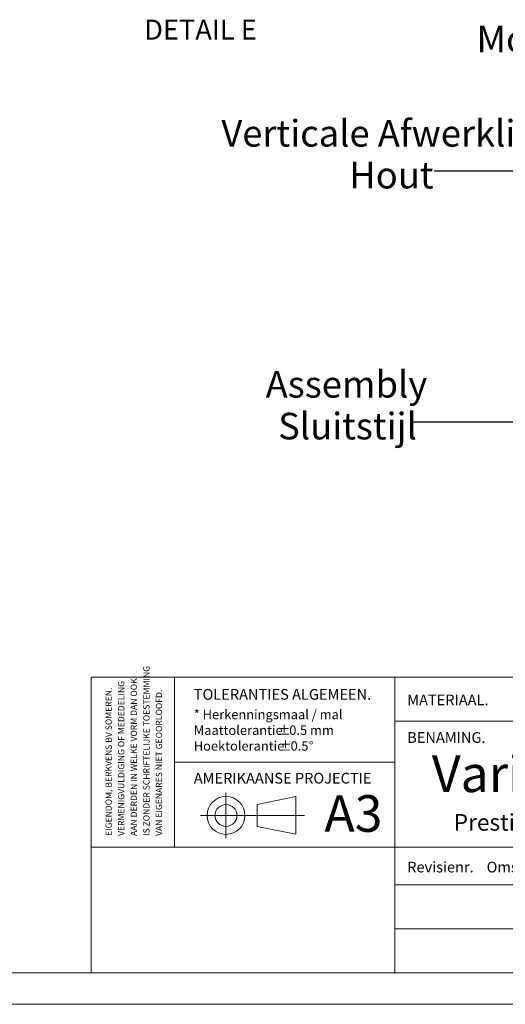
# Paper-space layout 'Prestige 2' of a CAD drawing. Units: millimetres. Extents: x 0 to 420, y 0 to 297.
# Drawn here: x 204 to 282, y 0 to 157 of the extents above; entities that cross this region are included whole.
import ezdxf

# ---------------------------------------------------------------- set-up
doc = ezdxf.new("R2010")
doc.units = ezdxf.units.MM
doc.linetypes.add('SLD-Center', pattern=[19.05, 15.24, -1.27, 1.27, -1.27])
doc.linetypes.add('SLD-Solid', pattern=[0])
doc.styles.add('SLDTEXTSTYLE1', font='CALIBRI.TTF')
doc.styles.add('SLDTEXTSTYLE2', font='ISOCPEUR')
doc.styles.add('SLDTEXTSTYLE3', font='ARIALN.TTF', dxfattribs={"width": 0.87})
doc.styles.add('SLDTEXTSTYLE5', font='GOTHICB.TTF', dxfattribs={"width": 0.913})
doc.styles.get("Standard").update_dxf_attribs({"font": 'CALIBRI.TTF'})
doc.dimstyles.new('SLDDIMSTYLE5', dxfattribs={"dimtxt": 0.18, "dimasz": 3.302, "dimexe": 0, "dimexo": 0.0625, "dimgap": 0, "dimtad": 0, "dimtih": 1, "dimtoh": 1, "dimdec": 0, "dimrnd": 1e-09, "dimzin": 0, "dimdsep": 46, "dimtxsty": 'Standard', "dimsah": 1, "dimcen": 0.09, "dimadec": 0, "dimazin": 0, "dimtfac": 3.302, "dimtdec": 0, "dimtofl": 0, "dimtmove": 0, "dimatfit": 3, "dimfxl": 0, "dimfrac": 2, "dimtolj": 1, "dimtzin": 0, "dimarcsym": 0})

# ---------------------------------------------------------------- blocks, each defined once
blk = doc.blocks.new('SW_NOTE_6')
at = {"color": 0, "linetype": 'Continuous', "lineweight": 0, "char_height": 1.5, "attachment_point": 1, "style": 'SLDTEXTSTYLE2'}
for s, insert in [('* Herkenningsmaal / mal', (0, 1.93)), ('Maattolerantie ', (0, -0.57)), ('%%p', (13.34, -0.57)), (' 0.5 mm', (14.72, -0.57)), ('Hoektolerantie ', (0, -3.07)), ('%%p', (13.55, -3.07)), (' 0.5', (14.93, -3.07)), ('%%d', (18.28, -3.07))]:
    blk.add_mtext(s, dxfattribs=dict(at, insert=insert))
blk = doc.blocks.new('SW_NOTE_7')
at = {"color": 0, "linetype": 'Continuous', "lineweight": 0, "char_height": 1, "attachment_point": 1, "rotation": 90, "style": 'SLDTEXTSTYLE3'}
for s, insert in [('IS ZONDER SCHRIFTELIJKE TOESTEMMING', (4.71, 0)), ('AAN DERDEN IN WELKE VORM DAN OOK', (2.71, 0)), ('VERMENIGVULDIGING OF MEDEDELING', (0.71, 0)), ('EIGENDOM, BERKVENS BV SOMEREN.', (-1.29, 0)), ('VAN EIGENARES NIET GEOORLOOFD.', (6.71, 0))]:
    blk.add_mtext(s, dxfattribs=dict(at, insert=insert))
blk = doc.blocks.new('SW_NOTE_22')
at = {"color": 0, "linetype": 'Continuous', "lineweight": 0, "attachment_point": 2, "style": 'SLDTEXTSTYLE5'}
for s, insert, char_height in [('Montage profiel', (-12.78, 8.13), 4.2333), ('verticaal', (-12.73, 1.49), 4.233)]:
    blk.add_mtext(s, dxfattribs=dict(at, insert=insert, char_height=char_height))
blk = doc.blocks.new('SW_NOTE_23')
at = {"color": 0, "linetype": 'Continuous', "lineweight": 0, "char_height": 4.233, "attachment_point": 2, "style": 'SLDTEXTSTYLE5'}
for s, insert in [('Assembly', (-10.31, 8.12)), ('Sluitstijl', (-10.14, 1.48))]:
    blk.add_mtext(s, dxfattribs=dict(at, insert=insert))
blk = doc.blocks.new('SW_NOTE_24')
at = {"color": 0, "linetype": 'Continuous', "lineweight": 0, "attachment_point": 2, "style": 'SLDTEXTSTYLE5'}
for s, insert, char_height in [('Verticale Afwerklijst ', (-7.21, 8.11), 4.2333), ('Hout', (-6.78, 1.46), 4.233)]:
    blk.add_mtext(s, dxfattribs=dict(at, insert=insert, char_height=char_height))

psp = doc.layouts.new('Prestige 2')

# ---------------------------------------------------------------- linework, layer by layer
at = {"color": 7, "linetype": 'SLD-Solid', "lineweight": 18}
for p, q in [((413.5, 52), (215.72, 52)), ((215.72, 5), (215.72, 52)), ((229, 52), (229, 25)), ((264, 52), (264, 5)), ((381, 45), (264, 45)), ((264, 38.5), (229, 38.5)), ((248.3, 33.04), (242.15, 31.77)), ((248.3, 33.04), (248.3, 27.03)), ((242.15, 31.77), (242.15, 28.29)), ((237.17, 30.03), (233.14, 30.03)), ((248.3, 27.03), (242.15, 28.29)), ((413.5, 25), (215.72, 25)), ((369.68, 19), (264, 19)), ((369.68, 12), (264, 12)), ((413.5, 5), (6.09, 5)), ((420, 0), (-0.01, 0))]:
    psp.add_line(p, q, dxfattribs=at)
at = {"color": 7, "linetype": 'SLD-Center', "lineweight": 18}
for p, q in [((237.17, 26.43), (237.17, 33.63)), ((237.17, 30.03), (248.3, 30.03)), ((248.3, 30.03), (249.65, 30.03))]:
    psp.add_line(p, q, dxfattribs=at)
at = {"color": 7, "linetype": 'SLD-Solid', "lineweight": 18}
for radius in [3.01, 1.74]:
    psp.add_circle((237.17, 30.03), radius, dxfattribs=at)

# ---------------------------------------------------------------- block references
at = {"color": 242, "linetype": 'Continuous', "lineweight": 0}
psp.add_blockref('SW_NOTE_22', (311.03, 147.47), dxfattribs=at)
at = {"color": 216, "linetype": 'Continuous', "lineweight": 0}
psp.add_blockref('SW_NOTE_24', (270.25, 132.49), dxfattribs=at)
at = {"color": 102, "linetype": 'Continuous', "lineweight": 0}
psp.add_blockref('SW_NOTE_23', (266.63, 92.57), dxfattribs=at)
at = {"color": 7, "linetype": 'Continuous', "lineweight": 0}
for name, p in [('SW_NOTE_7', (219.31, 26.77)), ('SW_NOTE_6', (232.05, 44.9))]:
    psp.add_blockref(name, p, dxfattribs=at)

# ---------------------------------------------------------------- texts
for s, insert, char_height, attachment_point, style in [('DETAIL E', (233.12, 156.55), 3.175, 2, 'SLDTEXTSTYLE1'), ('TOLERANTIES ALGEMEEN.', (232.05, 50.13), 1.7, 1, 'SLDTEXTSTYLE2'), ('MATERIAAL.', (265.98, 49.24), 1.7, 1, 'SLDTEXTSTYLE2'), ('BENAMING.', (265.98, 43.27), 1.7, 1, 'SLDTEXTSTYLE2'), ('Varidoors Prestige', (269.9, 39.56), 5.8208, 1, 'SLDTEXTSTYLE2'), ('AMERIKAANSE PROJECTIE', (232.05, 36.8), 1.7, 1, 'SLDTEXTSTYLE2'), ('A3', (252.81, 33.25), 5.821, 1, 'SLDTEXTSTYLE2'), ('Prestige - WD100', (273.37, 30.25), 2.6458, 1, 'SLDTEXTSTYLE2'), ('Revisienr.', (265.98, 22.67), 1.7, 1, 'SLDTEXTSTYLE2'), ('Omschrijving', (278.6, 22.67), 1.7, 1, 'SLDTEXTSTYLE2')]:
    psp.add_mtext(s, dxfattribs=dict(at, insert=insert, char_height=char_height, attachment_point=attachment_point, style=style))

# ---------------------------------------------------------------- leaders
at = {"color": 216, "linetype": 'Continuous', "lineweight": 0}
psp.add_leader([(308.26, 132.45), (270.25, 132.49)], dimstyle='SLDDIMSTYLE5', dxfattribs=at)
at = {"color": 102, "linetype": 'Continuous', "lineweight": 0}
psp.add_leader([(324.76, 92.51), (266.63, 92.57)], dimstyle='SLDDIMSTYLE5', dxfattribs=at)

doc.saveas('drawing.dxf')
